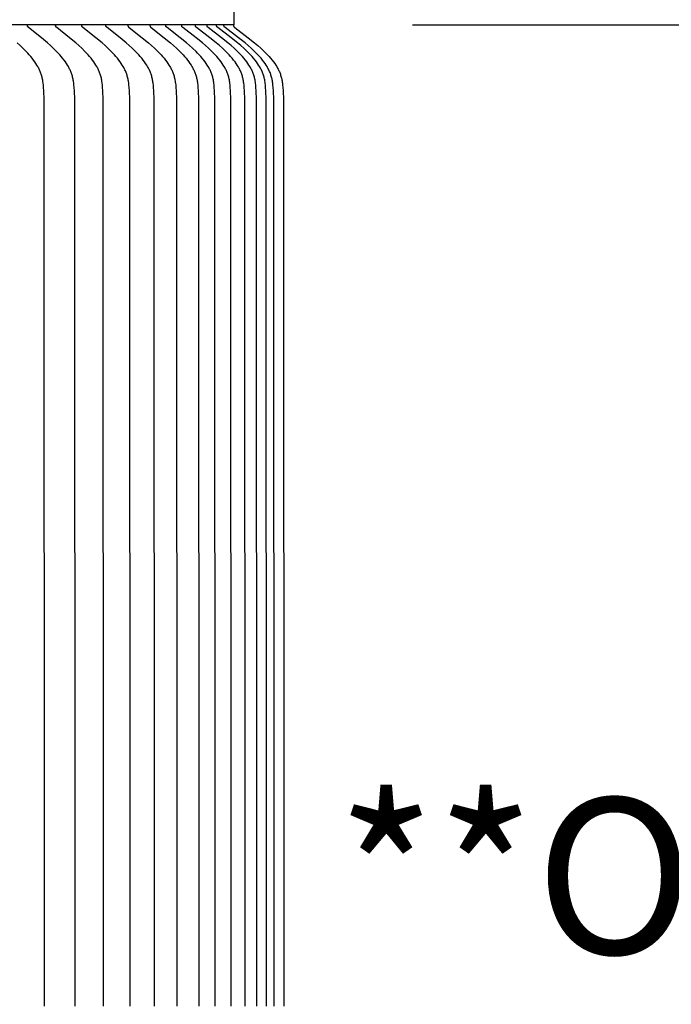
# Model space of a CAD drawing. Units: inches. Extents: x -9.5 to 75.8, y -5.8 to 19.2.
# Drawn here: x 16.5 to 18.4, y 12.2 to 15 of the extents above; entities that cross this region are included whole.
import ezdxf

# ---------------------------------------------------------------- set-up
doc = ezdxf.new("R2010")
doc.units = ezdxf.units.IN
doc.header["$MEASUREMENT"] = 0
doc.layers.add('Aura Vent', color=250, linetype='Continuous')
doc.layers.add('Dimension (ANSI)', color=5, linetype='Continuous')
doc.styles.add('Arial', font='arial.ttf')
doc.dimstyles.new('Dimensions', dxfattribs={"dimtxt": 0.109375, "dimasz": 0.125, "dimexe": 0.0625, "dimexo": 0.125, "dimgap": 0.09, "dimtad": 0, "dimtih": 1, "dimtoh": 1, "dimzin": 0, "dimdsep": 46, "dimlunit": 5, "dimtxsty": 'Arial', "dimcen": 0, "dimadec": 0, "dimazin": 0, "dimtfac": 1, "dimtofl": 0, "dimtmove": 0, "dimatfit": 3, "dimfxl": 1, "dimfrac": 2, "dimtolj": 1, "dimtzin": 0, "dimarcsym": 0})

# ---------------------------------------------------------------- blocks, each defined once
blk = doc.blocks.new('*D9')
at = {"layer": 'Defpoints', "color": 0, "transparency": 16777216}
for p in [(14.6283, 16.0406), (23.3302, 16.0406), (14.6303, 8.0406)]:
    blk.add_point(p, dxfattribs=at)
at = {"layer": 'Dimension (ANSI)', "color": 0, "lineweight": -2, "transparency": 16777216}
for p, q in [((15.1283, 16.0406), (23.5802, 16.0406)), ((23.3302, 15.5406), (23.3302, 13.3332)), ((23.3302, 8.5406), (23.3302, 10.5941)), ((15.1303, 8.0406), (23.5802, 8.0406))]:
    blk.add_line(p, q, dxfattribs=at)
at = {"layer": 'Dimension (ANSI)', "color": 0, "transparency": 16777216}
for points in [[(23.2469, 15.5406), (23.4136, 15.5406), (23.3302, 16.0406)], [(23.2469, 8.5406), (23.4136, 8.5406), (23.3302, 8.0406)]]:
    blk.add_solid(points, dxfattribs=at)
at = {"layer": 'Dimension (ANSI)', "color": 0, "transparency": 16777216, "insert": (23.3302, 11.9637), "char_height": 0.4375, "attachment_point": 5, "style": 'Arial'}
blk.add_mtext('\\A1;Head\\PHeight\\P8" [20 cm]', dxfattribs=at)
blk = doc.blocks.new('*D11')
at = {"layer": 'Defpoints', "color": 0, "transparency": 16777216}
for p in [(14.6283, 16.0406), (26.2782, 16.0406), (17.1699, 0.044)]:
    blk.add_point(p, dxfattribs=at)
at = {"layer": 'Dimension (ANSI)', "color": 0, "lineweight": -2, "transparency": 16777216}
for p, q in [((15.1283, 16.0406), (26.5282, 16.0406)), ((26.2782, 15.5406), (26.2782, 9.4157)), ((26.2782, 0.544), (26.2782, 6.6689)), ((17.6699, 0.044), (26.5282, 0.044))]:
    blk.add_line(p, q, dxfattribs=at)
at = {"layer": 'Dimension (ANSI)', "color": 0, "transparency": 16777216}
for points in [[(26.1948, 15.5406), (26.3615, 15.5406), (26.2782, 16.0406)], [(26.1948, 0.544), (26.3615, 0.544), (26.2782, 0.044)]]:
    blk.add_solid(points, dxfattribs=at)
at = {"layer": 'Dimension (ANSI)', "color": 0, "transparency": 16777216, "insert": (26.2782, 8.0423), "char_height": 0.4375, "attachment_point": 5, "style": 'Arial'}
blk.add_mtext('\\A1;Overall\\PHeight\\P16" [41 cm]', dxfattribs=at)
blk = doc.blocks.new('*D17')
at = {"layer": 'Defpoints', "color": 0, "transparency": 16777216}
for p in [(17.1282, 14.974), (17.1262, 9.4719), (19.6571, 9.4719)]:
    blk.add_point(p, dxfattribs=at)
at = {"layer": 'Dimension (ANSI)', "color": 0, "lineweight": -2, "transparency": 16777216}
for p, q in [((17.6282, 14.974), (19.9071, 14.974)), ((19.6571, 14.474), (19.6571, 13.2347)), ((19.6571, 9.9719), (19.6571, 11.2113)), ((17.6262, 9.4719), (19.9071, 9.4719))]:
    blk.add_line(p, q, dxfattribs=at)
at = {"layer": 'Dimension (ANSI)', "color": 0, "transparency": 16777216}
for points in [[(19.5737, 14.474), (19.7404, 14.474), (19.6571, 14.974)], [(19.5737, 9.9719), (19.7404, 9.9719), (19.6571, 9.4719)]]:
    blk.add_solid(points, dxfattribs=at)
at = {"layer": 'Dimension (ANSI)', "color": 0, "transparency": 16777216, "insert": (19.6571, 12.223), "char_height": 0.4375, "attachment_point": 5, "style": 'Arial'}
blk.add_mtext('\\A1;**Outer Louvers\\P5 1/2" [14 cm]', dxfattribs=at)

msp = doc.modelspace()

# ---------------------------------------------------------------- linework, layer by layer
at = {"layer": 'Aura Vent'}
for points in [[(17.1282, 14.974), (17.1282, 15.1878)], [(17.1282, 14.974), (6.6286, 14.974)], [(16.682, 12.223), (16.681, 14.7663), (16.6801, 14.7882), (16.6794, 14.7997), (16.6789, 14.8055), (16.6783, 14.8112), (16.6775, 14.8168), (16.677, 14.8196), (16.6765, 14.8224), (16.6759, 14.8252), (16.6752, 14.828), (16.6745, 14.8307), (16.6737, 14.8335), (16.6729, 14.8359), (16.672, 14.8383), (16.6711, 14.8407), (16.6701, 14.8431), (16.6691, 14.8455), (16.668, 14.8478), (16.6669, 14.8502), (16.6657, 14.8525), (16.6645, 14.8548), (16.6633, 14.857), (16.6606, 14.8615), (16.6578, 14.8659), (16.6549, 14.8702), (16.6512, 14.8754), (16.6472, 14.8805), (16.6432, 14.8854), (16.639, 14.8902), (16.6347, 14.895), (16.6303, 14.8996), (16.6212, 14.9086), (16.613, 14.9163), (16.6047, 14.9237), (16.5877, 14.9382), (16.552, 14.9667), (16.5516, 14.9671), (16.5512, 14.9674), (16.551, 14.9676), (16.5508, 14.9677), (16.5507, 14.9679), (16.5505, 14.9681), (16.5503, 14.9683), (16.5502, 14.9685), (16.55, 14.9687), (16.5499, 14.9688), (16.5499, 14.9689), (16.5498, 14.969), (16.5497, 14.9691), (16.5497, 14.9692), (16.5496, 14.9693), (16.5495, 14.9694), (16.5495, 14.9695), (16.5494, 14.9696), (16.5494, 14.9697), (16.5493, 14.9698), (16.5493, 14.9699), (16.5492, 14.97), (16.5492, 14.9702), (16.5491, 14.9703), (16.5491, 14.9704), (16.5491, 14.9705), (16.549, 14.9707), (16.549, 14.9708), (16.549, 14.9709), (16.5489, 14.9711), (16.5489, 14.9712), (16.5489, 14.9713), (16.5489, 14.9715), (16.5489, 14.9716), (16.5488, 14.9717), (16.5488, 14.9719), (16.5488, 14.972), (16.5488, 14.9722), (16.5488, 14.9723), (16.5488, 14.9725), (16.5488, 14.9727), (16.5489, 14.9728), (16.5489, 14.973)], [(16.762, 12.223), (16.761, 14.7663), (16.7601, 14.7882), (16.7594, 14.7997), (16.7589, 14.8055), (16.7582, 14.8112), (16.7574, 14.8168), (16.7569, 14.8196), (16.7564, 14.8224), (16.7558, 14.8252), (16.7551, 14.828), (16.7544, 14.8307), (16.7536, 14.8335), (16.7528, 14.8359), (16.7519, 14.8383), (16.751, 14.8407), (16.75, 14.8431), (16.749, 14.8455), (16.7479, 14.8478), (16.7468, 14.8502), (16.7456, 14.8525), (16.7443, 14.8548), (16.7431, 14.857), (16.7404, 14.8615), (16.7376, 14.8659), (16.7347, 14.8702), (16.7309, 14.8754), (16.7269, 14.8805), (16.7228, 14.8854), (16.7186, 14.8902), (16.7143, 14.895), (16.7098, 14.8996), (16.7007, 14.9086), (16.6925, 14.9163), (16.6841, 14.9237), (16.6669, 14.9382), (16.6309, 14.9667), (16.6305, 14.9671), (16.6301, 14.9674), (16.6299, 14.9676), (16.6298, 14.9677), (16.6296, 14.9679), (16.6294, 14.9681), (16.6292, 14.9683), (16.6291, 14.9685), (16.6289, 14.9687), (16.6289, 14.9688), (16.6288, 14.9688), (16.6287, 14.969), (16.6286, 14.9691), (16.6286, 14.9692), (16.6285, 14.9693), (16.6285, 14.9694), (16.6284, 14.9695), (16.6283, 14.9696), (16.6283, 14.9697), (16.6282, 14.9698), (16.6282, 14.9699), (16.6281, 14.97), (16.6281, 14.9702), (16.628, 14.9703), (16.628, 14.9704), (16.628, 14.9705), (16.6279, 14.9707), (16.6279, 14.9708), (16.6279, 14.9709), (16.6278, 14.971), (16.6278, 14.9712), (16.6278, 14.9713), (16.6278, 14.9715), (16.6278, 14.9716), (16.6277, 14.9717), (16.6277, 14.9719), (16.6277, 14.972), (16.6277, 14.9722), (16.6277, 14.9723), (16.6277, 14.9725), (16.6277, 14.9727), (16.6278, 14.9728), (16.6278, 14.973)], [(16.8362, 12.223), (16.8352, 14.7663), (16.8343, 14.7882), (16.8336, 14.7997), (16.8331, 14.8055), (16.8324, 14.8112), (16.8316, 14.8168), (16.8311, 14.8196), (16.8306, 14.8224), (16.83, 14.8252), (16.8293, 14.828), (16.8285, 14.8307), (16.8277, 14.8335), (16.8269, 14.8359), (16.826, 14.8383), (16.8251, 14.8407), (16.8241, 14.8431), (16.8231, 14.8455), (16.822, 14.8478), (16.8209, 14.8502), (16.8197, 14.8525), (16.8184, 14.8548), (16.8172, 14.857), (16.8145, 14.8615), (16.8117, 14.8659), (16.8087, 14.8702), (16.8049, 14.8754), (16.8009, 14.8805), (16.7968, 14.8854), (16.7925, 14.8902), (16.7881, 14.895), (16.7836, 14.8996), (16.7744, 14.9086), (16.7662, 14.9163), (16.7577, 14.9237), (16.7404, 14.9382), (16.7042, 14.9667), (16.7038, 14.9671), (16.7034, 14.9674), (16.7032, 14.9676), (16.703, 14.9677), (16.7028, 14.9679), (16.7027, 14.9681), (16.7025, 14.9683), (16.7023, 14.9685), (16.7022, 14.9686), (16.7021, 14.9687), (16.702, 14.9688), (16.702, 14.9689), (16.7019, 14.969), (16.7018, 14.9692), (16.7018, 14.9693), (16.7017, 14.9694), (16.7016, 14.9695), (16.7016, 14.9696), (16.7015, 14.9697), (16.7015, 14.9698), (16.7014, 14.9699), (16.7014, 14.97), (16.7013, 14.9702), (16.7013, 14.9703), (16.7012, 14.9704), (16.7012, 14.9705), (16.7012, 14.9707), (16.7011, 14.9708), (16.7011, 14.9709), (16.7011, 14.971), (16.7011, 14.9712), (16.701, 14.9713), (16.701, 14.9715), (16.701, 14.9716), (16.701, 14.9717), (16.701, 14.9719), (16.701, 14.972), (16.701, 14.9722), (16.701, 14.9723), (16.701, 14.9725), (16.701, 14.9727), (16.701, 14.9728), (16.701, 14.973)], [(16.9046, 12.223), (16.9036, 14.7663), (16.9027, 14.7882), (16.902, 14.7997), (16.9015, 14.8055), (16.9008, 14.8112), (16.9004, 14.814), (16.9, 14.8168), (16.8995, 14.8196), (16.899, 14.8224), (16.8984, 14.8252), (16.8977, 14.828), (16.8969, 14.8307), (16.8961, 14.8335), (16.8953, 14.8359), (16.8944, 14.8383), (16.8935, 14.8407), (16.8925, 14.8431), (16.8914, 14.8455), (16.8903, 14.8478), (16.8892, 14.8502), (16.888, 14.8525), (16.8868, 14.8548), (16.8855, 14.857), (16.8828, 14.8615), (16.8799, 14.8659), (16.877, 14.8702), (16.8731, 14.8754), (16.8691, 14.8805), (16.8649, 14.8854), (16.8606, 14.8903), (16.8562, 14.895), (16.8517, 14.8996), (16.8425, 14.9086), (16.8341, 14.9163), (16.8256, 14.9237), (16.8082, 14.9382), (16.7717, 14.9667), (16.7713, 14.9671), (16.7709, 14.9674), (16.7707, 14.9676), (16.7706, 14.9677), (16.7704, 14.9679), (16.7702, 14.9681), (16.77, 14.9683), (16.7699, 14.9685), (16.7697, 14.9686), (16.7697, 14.9687), (16.7696, 14.9688), (16.7695, 14.9689), (16.7694, 14.969), (16.7694, 14.9691), (16.7693, 14.9693), (16.7692, 14.9694), (16.7692, 14.9695), (16.7691, 14.9696), (16.7691, 14.9697), (16.769, 14.9698), (16.769, 14.9699), (16.7689, 14.97), (16.7689, 14.9702), (16.7688, 14.9703), (16.7688, 14.9704), (16.7687, 14.9705), (16.7687, 14.9706), (16.7687, 14.9708), (16.7686, 14.9709), (16.7686, 14.971), (16.7686, 14.9712), (16.7686, 14.9713), (16.7685, 14.9715), (16.7685, 14.9716), (16.7685, 14.9717), (16.7685, 14.9719), (16.7685, 14.972), (16.7685, 14.9722), (16.7685, 14.9723), (16.7685, 14.9725), (16.7685, 14.9727), (16.7685, 14.9728), (16.7685, 14.973)], [(16.8303, 14.973), (16.8303, 14.9728), (16.8303, 14.9727), (16.8303, 14.9725), (16.8303, 14.9723), (16.8303, 14.9722), (16.8303, 14.972), (16.8303, 14.9719), (16.8303, 14.9717), (16.8303, 14.9716), (16.8303, 14.9715), (16.8304, 14.9713), (16.8304, 14.9712), (16.8304, 14.971), (16.8304, 14.9709), (16.8305, 14.9708), (16.8305, 14.9706), (16.8305, 14.9705), (16.8306, 14.9704), (16.8306, 14.9703), (16.8307, 14.9701), (16.8307, 14.97), (16.8308, 14.9699), (16.8308, 14.9698), (16.8309, 14.9697), (16.8309, 14.9696), (16.831, 14.9695), (16.831, 14.9694), (16.8311, 14.9692), (16.8312, 14.9691), (16.8312, 14.969), (16.8313, 14.9689), (16.8314, 14.9688), (16.8315, 14.9687), (16.8315, 14.9686), (16.8317, 14.9684), (16.8318, 14.9683), (16.832, 14.9681), (16.8322, 14.9679), (16.8324, 14.9677), (16.8325, 14.9676), (16.8327, 14.9674), (16.8331, 14.9671), (16.8335, 14.9667), (16.8702, 14.9383), (16.8878, 14.9237), (16.8963, 14.9163), (16.9047, 14.9086), (16.914, 14.8996), (16.9186, 14.895), (16.923, 14.8903), (16.9273, 14.8854), (16.9315, 14.8805), (16.9355, 14.8754), (16.9394, 14.8702), (16.9424, 14.8659), (16.9453, 14.8615), (16.948, 14.857), (16.9493, 14.8548), (16.9505, 14.8525), (16.9517, 14.8502), (16.9529, 14.8479), (16.954, 14.8455), (16.955, 14.8431), (16.956, 14.8407), (16.957, 14.8383), (16.9579, 14.8359), (16.9587, 14.8335), (16.9595, 14.8307), (16.9602, 14.828), (16.9609, 14.8252), (16.9615, 14.8224), (16.9621, 14.8197), (16.9626, 14.8168), (16.963, 14.814), (16.9634, 14.8112), (16.9641, 14.8055), (16.9646, 14.7997), (16.9653, 14.7882), (16.9662, 14.7663), (16.9673, 12.223)], [(16.8921, 14.973), (16.8921, 14.9728), (16.8921, 14.9727), (16.8921, 14.9725), (16.8921, 14.9723), (16.8921, 14.9722), (16.8921, 14.972), (16.8921, 14.9719), (16.8921, 14.9717), (16.8921, 14.9716), (16.8922, 14.9715), (16.8922, 14.9713), (16.8922, 14.9712), (16.8922, 14.971), (16.8923, 14.9709), (16.8923, 14.9708), (16.8923, 14.9706), (16.8924, 14.9705), (16.8924, 14.9704), (16.8924, 14.9703), (16.8925, 14.9701), (16.8925, 14.97), (16.8926, 14.9699), (16.8926, 14.9698), (16.8927, 14.9697), (16.8927, 14.9696), (16.8928, 14.9695), (16.8929, 14.9694), (16.8929, 14.9692), (16.893, 14.9691), (16.8931, 14.969), (16.8931, 14.9689), (16.8932, 14.9688), (16.8933, 14.9687), (16.8933, 14.9686), (16.8935, 14.9684), (16.8937, 14.9683), (16.8938, 14.9681), (16.894, 14.9679), (16.8942, 14.9677), (16.8944, 14.9676), (16.8946, 14.9674), (16.8949, 14.9671), (16.8953, 14.9667), (16.9321, 14.9383), (16.9496, 14.9237), (16.9581, 14.9163), (16.9665, 14.9086), (16.9758, 14.8996), (16.9804, 14.895), (16.9848, 14.8903), (16.9891, 14.8854), (16.9933, 14.8805), (16.9973, 14.8754), (17.0012, 14.8702), (17.0042, 14.8659), (17.0071, 14.8615), (17.0098, 14.857), (17.0111, 14.8548), (17.0123, 14.8525), (17.0135, 14.8502), (17.0147, 14.8479), (17.0158, 14.8455), (17.0169, 14.8431), (17.0179, 14.8407), (17.0188, 14.8383), (17.0197, 14.8359), (17.0205, 14.8335), (17.0213, 14.8307), (17.0221, 14.828), (17.0227, 14.8252), (17.0234, 14.8224), (17.0239, 14.8197), (17.0244, 14.8168), (17.0249, 14.814), (17.0252, 14.8112), (17.0259, 14.8055), (17.0264, 14.7997), (17.0271, 14.7882), (17.0281, 14.7663), (17.0291, 12.223)], [(17.0749, 12.223), (17.0739, 14.7663), (17.0729, 14.7882), (17.0722, 14.7997), (17.0717, 14.8055), (17.071, 14.8112), (17.0706, 14.814), (17.0702, 14.8168), (17.0697, 14.8197), (17.0691, 14.8225), (17.0685, 14.8252), (17.0678, 14.828), (17.067, 14.8307), (17.0662, 14.8335), (17.0654, 14.8359), (17.0645, 14.8383), (17.0635, 14.8408), (17.0625, 14.8431), (17.0615, 14.8455), (17.0604, 14.8479), (17.0592, 14.8502), (17.058, 14.8525), (17.0567, 14.8548), (17.0554, 14.8571), (17.0527, 14.8615), (17.0498, 14.8659), (17.0468, 14.8702), (17.0428, 14.8754), (17.0387, 14.8805), (17.0345, 14.8854), (17.0301, 14.8903), (17.0257, 14.895), (17.0211, 14.8996), (17.0117, 14.9086), (17.0032, 14.9163), (16.9946, 14.9237), (16.9769, 14.9383), (16.9398, 14.9667), (16.9394, 14.9671), (16.939, 14.9674), (16.9388, 14.9676), (16.9386, 14.9677), (16.9384, 14.9679), (16.9382, 14.9681), (16.9381, 14.9683), (16.9379, 14.9684), (16.9378, 14.9686), (16.9377, 14.9687), (16.9376, 14.9688), (16.9375, 14.9689), (16.9375, 14.969), (16.9374, 14.9691), (16.9373, 14.9692), (16.9373, 14.9693), (16.9372, 14.9695), (16.9371, 14.9696), (16.9371, 14.9697), (16.937, 14.9698), (16.937, 14.9699), (16.9369, 14.97), (16.9369, 14.9701), (16.9368, 14.9703), (16.9368, 14.9704), (16.9368, 14.9705), (16.9367, 14.9706), (16.9367, 14.9708), (16.9367, 14.9709), (16.9366, 14.971), (16.9366, 14.9712), (16.9366, 14.9713), (16.9366, 14.9714), (16.9365, 14.9716), (16.9365, 14.9717), (16.9365, 14.9719), (16.9365, 14.972), (16.9365, 14.9722), (16.9365, 14.9723), (16.9365, 14.9725), (16.9365, 14.9727), (16.9365, 14.9728), (16.9365, 14.973)], [(17.1199, 12.223), (17.1188, 14.7663), (17.1179, 14.7882), (17.1171, 14.7997), (17.1166, 14.8055), (17.116, 14.8112), (17.1156, 14.814), (17.1151, 14.8168), (17.1146, 14.8197), (17.114, 14.8225), (17.1134, 14.8252), (17.1127, 14.828), (17.112, 14.8307), (17.1111, 14.8335), (17.1103, 14.8359), (17.1094, 14.8383), (17.1085, 14.8408), (17.1074, 14.8431), (17.1064, 14.8455), (17.1053, 14.8479), (17.1041, 14.8502), (17.1029, 14.8525), (17.1016, 14.8548), (17.1003, 14.8571), (17.0975, 14.8615), (17.0946, 14.8659), (17.0916, 14.8702), (17.0876, 14.8754), (17.0835, 14.8805), (17.0793, 14.8854), (17.0749, 14.8903), (17.0704, 14.895), (17.0658, 14.8996), (17.0564, 14.9086), (17.0479, 14.9163), (17.0392, 14.9238), (17.0214, 14.9383), (16.9841, 14.9667), (16.9837, 14.9671), (16.9833, 14.9674), (16.9832, 14.9675), (16.983, 14.9677), (16.9828, 14.9679), (16.9826, 14.9681), (16.9825, 14.9683), (16.9823, 14.9684), (16.9821, 14.9686), (16.9821, 14.9687), (16.982, 14.9688), (16.9819, 14.9689), (16.9818, 14.969), (16.9818, 14.9691), (16.9817, 14.9692), (16.9816, 14.9693), (16.9816, 14.9695), (16.9815, 14.9696), (16.9815, 14.9697), (16.9814, 14.9698), (16.9814, 14.9699), (16.9813, 14.97), (16.9813, 14.9701), (16.9812, 14.9703), (16.9812, 14.9704), (16.9811, 14.9705), (16.9811, 14.9706), (16.981, 14.9708), (16.981, 14.9709), (16.981, 14.971), (16.981, 14.9712), (16.9809, 14.9713), (16.9809, 14.9714), (16.9809, 14.9716), (16.9809, 14.9717), (16.9809, 14.9719), (16.9809, 14.972), (16.9809, 14.9722), (16.9809, 14.9723), (16.9809, 14.9725), (16.9809, 14.9727), (16.9809, 14.9728), (16.9809, 14.973)], [(17.1589, 12.223), (17.1578, 14.7663), (17.1569, 14.7882), (17.1561, 14.7997), (17.1556, 14.8055), (17.155, 14.8112), (17.1546, 14.814), (17.1541, 14.8169), (17.1536, 14.8197), (17.153, 14.8225), (17.1524, 14.8252), (17.1517, 14.828), (17.151, 14.8307), (17.1501, 14.8335), (17.1493, 14.8359), (17.1484, 14.8383), (17.1474, 14.8408), (17.1464, 14.8431), (17.1453, 14.8455), (17.1442, 14.8479), (17.143, 14.8502), (17.1418, 14.8525), (17.1405, 14.8548), (17.1392, 14.8571), (17.1364, 14.8615), (17.1335, 14.8659), (17.1305, 14.8702), (17.1265, 14.8754), (17.1224, 14.8805), (17.1181, 14.8854), (17.1137, 14.8903), (17.1092, 14.895), (17.1046, 14.8996), (17.0951, 14.9086), (17.0866, 14.9163), (17.0779, 14.9238), (17.06, 14.9383), (17.0226, 14.9667), (17.0222, 14.9671), (17.0219, 14.9674), (17.0217, 14.9675), (17.0215, 14.9677), (17.0213, 14.9679), (17.0211, 14.9681), (17.021, 14.9682), (17.0208, 14.9684), (17.0206, 14.9686), (17.0206, 14.9687), (17.0205, 14.9688), (17.0204, 14.9689), (17.0203, 14.969), (17.0203, 14.9691), (17.0202, 14.9692), (17.0201, 14.9693), (17.0201, 14.9694), (17.02, 14.9696), (17.02, 14.9697), (17.0199, 14.9698), (17.0199, 14.9699), (17.0198, 14.97), (17.0198, 14.9701), (17.0197, 14.9703), (17.0197, 14.9704), (17.0196, 14.9705), (17.0196, 14.9706), (17.0196, 14.9708), (17.0195, 14.9709), (17.0195, 14.971), (17.0195, 14.9712), (17.0194, 14.9713), (17.0194, 14.9714), (17.0194, 14.9716), (17.0194, 14.9717), (17.0194, 14.9719), (17.0194, 14.972), (17.0194, 14.9722), (17.0194, 14.9723), (17.0194, 14.9725), (17.0194, 14.9727), (17.0194, 14.9728), (17.0194, 14.973)], [(17.1919, 12.223), (17.1909, 14.7663), (17.1899, 14.7882), (17.1892, 14.7997), (17.1887, 14.8055), (17.188, 14.8112), (17.1876, 14.814), (17.1871, 14.8169), (17.1866, 14.8197), (17.1861, 14.8225), (17.1854, 14.8252), (17.1847, 14.828), (17.184, 14.8307), (17.1831, 14.8335), (17.1823, 14.8359), (17.1814, 14.8383), (17.1804, 14.8408), (17.1794, 14.8431), (17.1783, 14.8455), (17.1772, 14.8479), (17.176, 14.8502), (17.1748, 14.8525), (17.1735, 14.8548), (17.1722, 14.8571), (17.1694, 14.8615), (17.1665, 14.8659), (17.1635, 14.8702), (17.1595, 14.8754), (17.1553, 14.8805), (17.1511, 14.8855), (17.1467, 14.8903), (17.1421, 14.895), (17.1375, 14.8996), (17.128, 14.9086), (17.1194, 14.9163), (17.1107, 14.9238), (17.0928, 14.9383), (17.0553, 14.9667), (17.0549, 14.9671), (17.0545, 14.9674), (17.0543, 14.9675), (17.0541, 14.9677), (17.0539, 14.9679), (17.0537, 14.9681), (17.0536, 14.9682), (17.0534, 14.9684), (17.0533, 14.9686), (17.0532, 14.9687), (17.0531, 14.9688), (17.053, 14.9689), (17.053, 14.969), (17.0529, 14.9691), (17.0528, 14.9692), (17.0528, 14.9693), (17.0527, 14.9694), (17.0526, 14.9696), (17.0526, 14.9697), (17.0525, 14.9698), (17.0525, 14.9699), (17.0524, 14.97), (17.0524, 14.9701), (17.0523, 14.9703), (17.0523, 14.9704), (17.0522, 14.9705), (17.0522, 14.9706), (17.0522, 14.9708), (17.0521, 14.9709), (17.0521, 14.971), (17.0521, 14.9712), (17.0521, 14.9713), (17.052, 14.9714), (17.052, 14.9716), (17.052, 14.9717), (17.052, 14.9719), (17.052, 14.972), (17.052, 14.9722), (17.052, 14.9723), (17.052, 14.9725), (17.052, 14.9727), (17.052, 14.9728), (17.052, 14.973)], [(17.219, 12.223), (17.2179, 14.7663), (17.217, 14.7882), (17.2162, 14.7997), (17.2157, 14.8055), (17.215, 14.8112), (17.2146, 14.814), (17.2142, 14.8169), (17.2137, 14.8197), (17.2131, 14.8225), (17.2125, 14.8252), (17.2118, 14.828), (17.211, 14.8307), (17.2102, 14.8335), (17.2093, 14.8359), (17.2084, 14.8383), (17.2075, 14.8408), (17.2065, 14.8432), (17.2054, 14.8455), (17.2042, 14.8479), (17.2031, 14.8502), (17.2018, 14.8525), (17.2005, 14.8548), (17.1992, 14.8571), (17.1964, 14.8615), (17.1935, 14.8659), (17.1904, 14.8702), (17.1865, 14.8754), (17.1823, 14.8805), (17.178, 14.8855), (17.1736, 14.8903), (17.1691, 14.895), (17.1644, 14.8996), (17.1549, 14.9086), (17.1463, 14.9163), (17.1375, 14.9238), (17.1196, 14.9383), (17.082, 14.9667), (17.0816, 14.9671), (17.0812, 14.9674), (17.081, 14.9675), (17.0808, 14.9677), (17.0806, 14.9679), (17.0805, 14.9681), (17.0803, 14.9682), (17.0801, 14.9684), (17.08, 14.9686), (17.0799, 14.9687), (17.0798, 14.9688), (17.0797, 14.9689), (17.0797, 14.969), (17.0796, 14.9691), (17.0795, 14.9692), (17.0795, 14.9693), (17.0794, 14.9694), (17.0793, 14.9696), (17.0793, 14.9697), (17.0792, 14.9698), (17.0792, 14.9699), (17.0791, 14.97), (17.0791, 14.9701), (17.079, 14.9703), (17.079, 14.9704), (17.0789, 14.9705), (17.0789, 14.9706), (17.0789, 14.9708), (17.0788, 14.9709), (17.0788, 14.971), (17.0788, 14.9712), (17.0788, 14.9713), (17.0787, 14.9714), (17.0787, 14.9716), (17.0787, 14.9717), (17.0787, 14.9719), (17.0787, 14.972), (17.0787, 14.9722), (17.0787, 14.9723), (17.0787, 14.9725), (17.0787, 14.9727), (17.0787, 14.9728), (17.0787, 14.973)], [(17.2401, 12.223), (17.239, 14.7663), (17.2381, 14.7882), (17.2373, 14.7997), (17.2368, 14.8055), (17.2361, 14.8112), (17.2357, 14.814), (17.2352, 14.8169), (17.2347, 14.8197), (17.2342, 14.8225), (17.2335, 14.8252), (17.2328, 14.828), (17.2321, 14.8307), (17.2312, 14.8335), (17.2304, 14.8359), (17.2295, 14.8383), (17.2285, 14.8408), (17.2275, 14.8432), (17.2264, 14.8455), (17.2253, 14.8479), (17.2241, 14.8502), (17.2228, 14.8525), (17.2216, 14.8548), (17.2202, 14.8571), (17.2174, 14.8615), (17.2145, 14.8659), (17.2115, 14.8702), (17.2075, 14.8754), (17.2033, 14.8805), (17.199, 14.8855), (17.1946, 14.8903), (17.19, 14.895), (17.1854, 14.8996), (17.1758, 14.9086), (17.1672, 14.9163), (17.1584, 14.9238), (17.1404, 14.9383), (17.1028, 14.9667), (17.1024, 14.9671), (17.102, 14.9674), (17.1018, 14.9675), (17.1016, 14.9677), (17.1014, 14.9679), (17.1013, 14.9681), (17.1011, 14.9682), (17.1009, 14.9684), (17.1008, 14.9686), (17.1007, 14.9687), (17.1006, 14.9688), (17.1005, 14.9689), (17.1005, 14.969), (17.1004, 14.9691), (17.1003, 14.9692), (17.1003, 14.9693), (17.1002, 14.9694), (17.1001, 14.9696), (17.1001, 14.9697), (17.1, 14.9698), (17.1, 14.9699), (17.0999, 14.97), (17.0999, 14.9701), (17.0998, 14.9703), (17.0998, 14.9704), (17.0997, 14.9705), (17.0997, 14.9706), (17.0997, 14.9708), (17.0996, 14.9709), (17.0996, 14.971), (17.0996, 14.9712), (17.0996, 14.9713), (17.0995, 14.9714), (17.0995, 14.9716), (17.0995, 14.9717), (17.0995, 14.9719), (17.0995, 14.972), (17.0995, 14.9722), (17.0995, 14.9723), (17.0995, 14.9725), (17.0995, 14.9727), (17.0995, 14.9728), (17.0995, 14.973)], [(17.1262, 14.973), (17.1262, 14.974)], [(17.1262, 14.973), (17.1262, 14.9728), (17.1262, 14.9727), (17.1262, 14.9725), (17.1262, 14.9723), (17.1262, 14.9722), (17.1262, 14.972), (17.1262, 14.9719), (17.1262, 14.9717), (17.1263, 14.9716), (17.1263, 14.9714), (17.1263, 14.9713), (17.1263, 14.9712), (17.1264, 14.971), (17.1264, 14.9709), (17.1264, 14.9708), (17.1264, 14.9706), (17.1265, 14.9705), (17.1265, 14.9704), (17.1266, 14.9703), (17.1266, 14.9701), (17.1267, 14.97), (17.1267, 14.9699), (17.1268, 14.9698), (17.1268, 14.9697), (17.1269, 14.9696), (17.1269, 14.9694), (17.127, 14.9693), (17.1271, 14.9692), (17.1271, 14.9691), (17.1272, 14.969), (17.1273, 14.9689), (17.1274, 14.9688), (17.1274, 14.9687), (17.1275, 14.9686), (17.1277, 14.9684), (17.1278, 14.9682), (17.128, 14.9681), (17.1282, 14.9679), (17.1284, 14.9677), (17.1285, 14.9675), (17.1287, 14.9674), (17.1291, 14.9671), (17.1295, 14.9667), (17.1673, 14.9383), (17.1853, 14.9238), (17.1941, 14.9163), (17.2028, 14.9086), (17.2123, 14.8996), (17.217, 14.895), (17.2216, 14.8903), (17.226, 14.8855), (17.2303, 14.8805), (17.2345, 14.8754), (17.2385, 14.8702), (17.2416, 14.8659), (17.2445, 14.8615), (17.2473, 14.8571), (17.2486, 14.8548), (17.2499, 14.8525), (17.2512, 14.8502), (17.2523, 14.8479), (17.2535, 14.8455), (17.2546, 14.8432), (17.2556, 14.8408), (17.2566, 14.8384), (17.2575, 14.8359), (17.2583, 14.8335), (17.2592, 14.8307), (17.2599, 14.828), (17.2606, 14.8252), (17.2613, 14.8225), (17.2618, 14.8197), (17.2623, 14.8169), (17.2628, 14.814), (17.2632, 14.8112), (17.2639, 14.8055), (17.2644, 14.7998), (17.2652, 14.7882), (17.2661, 14.7663), (17.2672, 12.223)], [(16.5964, 12.223), (16.5954, 14.7663), (16.5945, 14.7882), (16.5938, 14.7997), (16.5933, 14.8055), (16.5927, 14.8112), (16.5919, 14.8168), (16.5914, 14.8196), (16.5909, 14.8224), (16.5903, 14.8252), (16.5896, 14.828), (16.5889, 14.8307), (16.5881, 14.8335), (16.5873, 14.8359), (16.5865, 14.8383), (16.5855, 14.8407), (16.5846, 14.8431), (16.5836, 14.8455), (16.5825, 14.8478), (16.5814, 14.8501), (16.5802, 14.8525), (16.579, 14.8547), (16.5778, 14.857), (16.5752, 14.8615), (16.5724, 14.8659), (16.5695, 14.8702), (16.5658, 14.8754), (16.5619, 14.8804), (16.5579, 14.8854), (16.5537, 14.8902), (16.5494, 14.895), (16.5451, 14.8996), (16.5361, 14.9086), (16.528, 14.9162), (16.5197, 14.9237)]]:
    msp.add_lwpolyline(points, dxfattribs=at)

# ---------------------------------------------------------------- dimensions: what is measured, and where the dimension line sits
at = {"layer": 'Dimension (ANSI)', "color": 5}
for base, p1, text, picture, middle in [((23.3302, 16.0406), (14.6303, 8.0406), 'Head\\PHeight\\P<>', '*D9', (23.3302, 11.9637)), ((26.2782, 16.0406), (17.1699, 0.044), 'Overall\\PHeight\\P<>', '*D11', (26.2782, 8.0423))]:
    dim = msp.add_linear_dim(base=base, p1=p1, p2=(14.6283, 16.0406), angle=90, text=text, dimstyle='Dimensions', override={"dimpost": '"'}, dxfattribs=at)
    dim.commit()
    dim.dimension.update_dxf_attribs({"geometry": picture, "text_midpoint": middle, "dimtype": 160})
dim = msp.add_linear_dim(base=(19.6571, 9.4719), p1=(17.1282, 14.974), p2=(17.1262, 9.4719), angle=90, text='**Outer Louvers\\P<>', dimstyle='Dimensions', override={"dimpost": '"'}, dxfattribs=at)
dim.commit()
dim.dimension.update_dxf_attribs({"geometry": '*D17', "text_midpoint": (19.6571, 12.223)})

doc.saveas('drawing.dxf')
